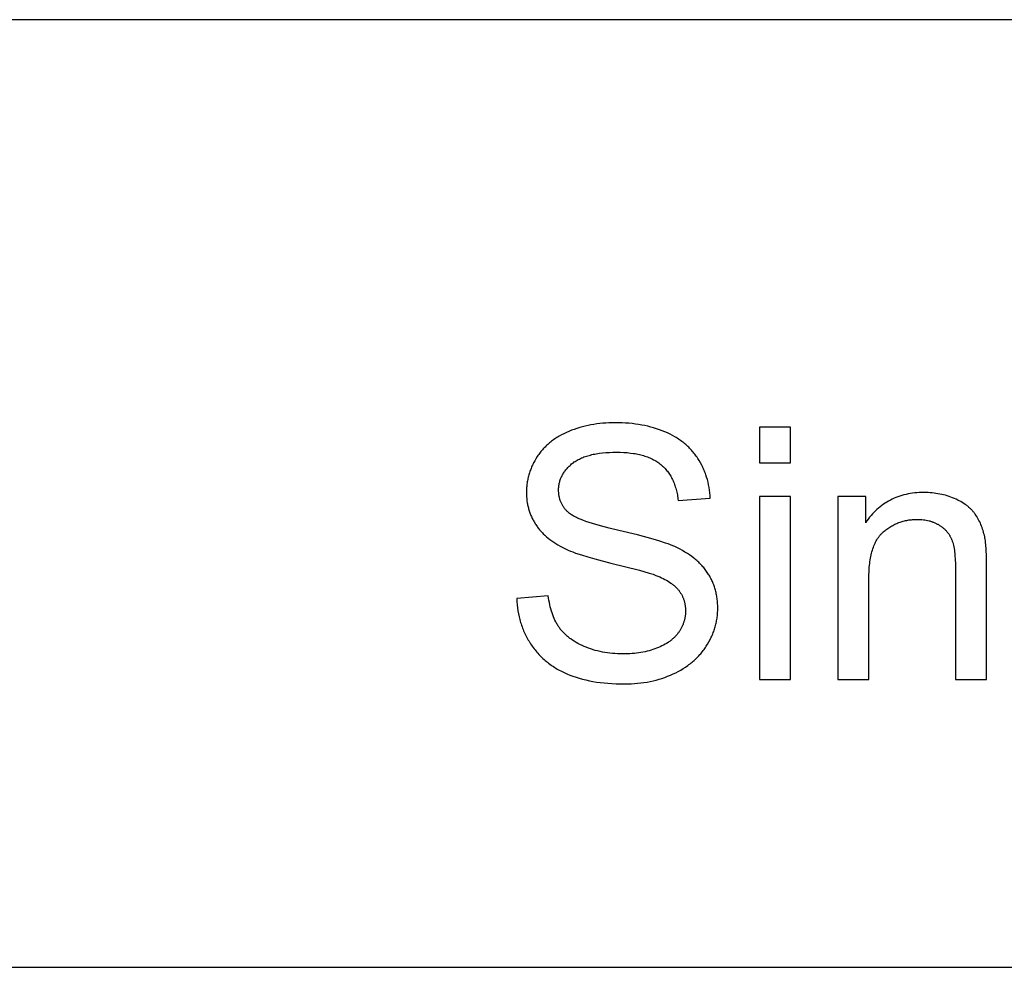
# Model space of a CAD drawing. Units: millimetres. Extents: x 0 to 81000, y 0 to 18000.
# Drawn here: x 58662 to 60221, y 15000 to 16500 of the extents above; entities that cross this region are included whole.
import ezdxf

# ---------------------------------------------------------------- set-up
doc = ezdxf.new("R2010")
doc.units = ezdxf.units.MM
doc.header["$MEASUREMENT"] = 0
doc.layers.add('- TAB', color=4, linetype='Continuous', true_color=0x00ffff)
doc.layers.add('- TITLES', color=7, linetype='Continuous', true_color=0x7fffbf)

msp = doc.modelspace()

# ---------------------------------------------------------------- linework, layer by layer
at = {"layer": '- TAB'}
for points in [[(81000, 16500), (33000, 16500)], [(33000, 15000), (81000, 15000)]]:
    msp.add_lwpolyline(points, dxfattribs=at)
at = {"layer": '- TITLES'}
for points in [[(59755.2, 15742.5), (59755, 15746.9), (59754.6, 15751.2), (59754.1, 15755.5), (59753.5, 15759.7), (59752.7, 15763.8), (59751.8, 15767.9), (59750.8, 15771.9), (59749.6, 15775.9), (59748.3, 15779.8), (59747.6, 15781.7), (59746.9, 15783.6), (59746.1, 15785.5), (59745.3, 15787.4), (59744.5, 15789.3), (59743.6, 15791.2), (59742.8, 15793), (59741.8, 15794.8), (59739.9, 15798.5), (59737.8, 15802), (59735.6, 15805.5), (59734.4, 15807.3), (59733.2, 15809), (59732, 15810.6), (59730.8, 15812.3), (59729.5, 15813.9), (59728.2, 15815.5), (59726.8, 15817.1), (59725.5, 15818.6), (59724.1, 15820.1), (59722.6, 15821.6), (59721.2, 15823.1), (59719.7, 15824.5), (59718.1, 15825.9), (59716.6, 15827.3), (59715, 15828.6), (59713.4, 15830), (59711.7, 15831.3), (59710.1, 15832.5), (59708.3, 15833.8), (59706.6, 15835), (59704.8, 15836.2), (59703, 15837.4), (59701.2, 15838.5), (59699.3, 15839.7), (59695.5, 15841.8), (59691.6, 15843.9), (59687.5, 15845.8), (59683.4, 15847.7), (59679.1, 15849.4), (59674.7, 15851), (59670.3, 15852.5), (59665.7, 15853.9), (59661.1, 15855.2), (59656.4, 15856.4), (59651.6, 15857.4), (59646.8, 15858.4), (59641.8, 15859.2), (59636.8, 15860), (59631.7, 15860.6), (59626.5, 15861.1), (59621.3, 15861.5), (59615.9, 15861.7), (59610.5, 15861.9), (59605, 15862), (59599.9, 15861.9), (59595, 15861.8), (59590.1, 15861.5), (59585.2, 15861.1), (59580.5, 15860.6), (59575.7, 15860.1), (59571.1, 15859.4), (59566.4, 15858.6), (59561.9, 15857.7), (59557.4, 15856.6), (59553, 15855.5), (59548.6, 15854.3), (59544.2, 15853), (59540, 15851.5), (59535.8, 15850), (59531.6, 15848.3), (59527.6, 15846.6), (59523.6, 15844.7), (59519.8, 15842.8), (59516.1, 15840.7), (59514.3, 15839.7), (59512.5, 15838.6), (59510.8, 15837.5), (59509.1, 15836.3), (59507.4, 15835.2), (59505.8, 15834), (59504.2, 15832.8), (59502.6, 15831.5), (59501, 15830.3), (59499.5, 15829), (59498, 15827.7), (59496.6, 15826.3), (59495.1, 15825), (59493.7, 15823.6), (59492.4, 15822.2), (59491, 15820.8), (59489.7, 15819.3), (59488.4, 15817.8), (59487.2, 15816.3), (59486, 15814.8), (59484.8, 15813.2), (59483.7, 15811.6), (59482.5, 15810), (59481.4, 15808.4), (59479.4, 15805.1), (59477.4, 15801.8), (59475.6, 15798.4), (59474.8, 15796.7), (59473.9, 15795), (59473.1, 15793.3), (59472.4, 15791.6), (59471.7, 15789.8), (59471, 15788.1), (59470.3, 15786.4), (59469.7, 15784.6), (59469.1, 15782.9), (59468.6, 15781.1), (59468, 15779.3), (59467.6, 15777.5), (59467.1, 15775.8), (59466.7, 15774), (59466.3, 15772.2), (59465.9, 15770.3), (59465.6, 15768.5), (59465.3, 15766.7), (59465.1, 15764.9), (59464.9, 15763), (59464.7, 15761.2), (59464.5, 15759.3), (59464.4, 15757.5), (59464.3, 15755.6), (59464.3, 15753.7), (59464.3, 15751.8), (59464.3, 15748.4), (59464.5, 15745), (59464.8, 15741.7), (59465.1, 15738.4), (59465.6, 15735.1), (59465.9, 15733.5), (59466.2, 15731.9), (59466.6, 15730.3), (59467, 15728.7), (59467.4, 15727.2), (59467.8, 15725.6), (59468.2, 15724.1), (59468.7, 15722.5), (59469.2, 15721), (59469.8, 15719.5), (59470.3, 15718), (59470.9, 15716.5), (59471.5, 15715), (59472.2, 15713.5), (59472.8, 15712), (59473.5, 15710.6), (59474.3, 15709.1), (59475, 15707.7), (59475.8, 15706.3), (59476.6, 15704.9), (59477.4, 15703.4), (59478.3, 15702.1), (59479.2, 15700.7), (59480.1, 15699.3), (59481.1, 15698), (59482, 15696.6), (59483.1, 15695.3), (59484.1, 15694), (59485.2, 15692.7), (59486.2, 15691.4), (59487.4, 15690.1), (59488.5, 15688.9), (59489.7, 15687.6), (59490.9, 15686.4), (59493.4, 15684), (59496, 15681.6), (59498.7, 15679.3), (59501.6, 15677.1), (59504.5, 15674.9), (59507.6, 15672.8), (59510.8, 15670.7), (59514.1, 15668.7), (59517.5, 15666.7), (59521, 15664.8), (59523.9, 15663.4), (59527, 15661.9), (59530.4, 15660.4), (59534.1, 15658.9), (59538, 15657.4), (59542.2, 15655.8), (59551.3, 15652.7), (59561.5, 15649.6), (59572.7, 15646.4), (59598.1, 15639.9), (59643.5, 15628.4), (59658.8, 15624), (59664.7, 15622.1), (59667.1, 15621.2), (59669.3, 15620.4), (59672.4, 15619.2), (59675.4, 15617.9), (59678.2, 15616.7), (59681, 15615.3), (59683.6, 15614), (59686.1, 15612.6), (59688.5, 15611.2), (59690.9, 15609.7), (59693, 15608.2), (59694.1, 15607.5), (59695.1, 15606.7), (59696.1, 15605.9), (59697.1, 15605.1), (59698, 15604.3), (59699, 15603.5), (59699.9, 15602.7), (59700.7, 15601.9), (59701.5, 15601.1), (59702.4, 15600.2), (59703.1, 15599.4), (59703.9, 15598.5), (59704.6, 15597.7), (59705.3, 15596.8), (59706, 15595.9), (59706.6, 15595), (59707.3, 15594.1), (59707.9, 15593.2), (59708.4, 15592.3), (59709, 15591.4), (59709.6, 15590.4), (59710.1, 15589.5), (59710.6, 15588.5), (59711.1, 15587.6), (59711.5, 15586.6), (59711.9, 15585.6), (59712.4, 15584.6), (59712.8, 15583.6), (59713.1, 15582.6), (59713.5, 15581.6), (59713.8, 15580.5), (59714.1, 15579.5), (59714.4, 15578.4), (59714.7, 15577.4), (59714.9, 15576.3), (59715.1, 15575.2), (59715.3, 15574.2), (59715.5, 15573.1), (59715.7, 15572), (59715.8, 15570.8), (59715.9, 15569.7), (59716, 15568.6), (59716.1, 15567.4), (59716.2, 15566.3), (59716.2, 15565.1), (59716.2, 15563.9), (59716.2, 15562.8), (59716.2, 15561.6), (59716.1, 15560.5), (59716, 15559.4), (59715.9, 15558.2), (59715.8, 15557.1), (59715.7, 15556), (59715.5, 15554.9), (59715.3, 15553.7), (59715.1, 15552.6), (59714.9, 15551.5), (59714.6, 15550.4), (59714.3, 15549.4), (59714, 15548.3), (59713.7, 15547.2), (59713.4, 15546.1), (59713, 15545.1), (59712.6, 15544), (59712.2, 15542.9), (59711.8, 15541.9), (59711.3, 15540.8), (59710.9, 15539.8), (59710.4, 15538.8), (59709.8, 15537.7), (59709.3, 15536.7), (59708.7, 15535.7), (59708.2, 15534.7), (59707.5, 15533.7), (59706.9, 15532.7), (59706.3, 15531.7), (59705.6, 15530.7), (59704.9, 15529.7), (59704.2, 15528.8), (59703.4, 15527.8), (59702.7, 15526.8), (59701.9, 15525.9), (59701.1, 15525), (59700.2, 15524.1), (59699.4, 15523.2), (59698.5, 15522.3), (59697.6, 15521.4), (59696.7, 15520.6), (59695.7, 15519.7), (59694.7, 15518.9), (59693.7, 15518.1), (59692.7, 15517.3), (59691.7, 15516.5), (59690.6, 15515.7), (59689.5, 15515), (59688.4, 15514.2), (59686.1, 15512.7), (59683.7, 15511.3), (59681.2, 15510), (59678.7, 15508.7), (59676, 15507.4), (59673.3, 15506.2), (59670.4, 15505.1), (59667.5, 15504), (59664.5, 15502.9), (59661.5, 15502), (59658.4, 15501.1), (59655.2, 15500.3), (59652, 15499.6), (59648.8, 15498.9), (59645.5, 15498.3), (59642.1, 15497.8), (59638.7, 15497.3), (59635.2, 15496.9), (59631.6, 15496.6), (59628.1, 15496.4), (59624.4, 15496.2), (59620.7, 15496.1), (59617, 15496.1), (59612.7, 15496.1), (59608.5, 15496.2), (59604.4, 15496.5), (59600.3, 15496.8), (59596.3, 15497.2), (59592.4, 15497.7), (59588.4, 15498.3), (59584.6, 15499), (59580.8, 15499.8), (59577, 15500.7), (59573.3, 15501.7), (59569.7, 15502.7), (59566.1, 15503.9), (59562.5, 15505.1), (59559, 15506.5), (59555.6, 15507.9), (59552.3, 15509.4), (59549, 15511), (59545.9, 15512.6), (59542.9, 15514.3), (59540, 15516), (59537.2, 15517.8), (59534.5, 15519.7), (59533.2, 15520.7), (59531.9, 15521.6), (59530.7, 15522.6), (59529.5, 15523.6), (59528.3, 15524.6), (59527.1, 15525.6), (59526, 15526.7), (59524.9, 15527.7), (59523.8, 15528.8), (59522.8, 15529.8), (59521.7, 15530.9), (59520.8, 15532), (59519.8, 15533.2), (59518.9, 15534.3), (59517.9, 15535.5), (59517.1, 15536.6), (59516.2, 15537.8), (59515.4, 15539), (59514.6, 15540.2), (59513.8, 15541.4), (59513, 15542.7), (59512.3, 15544), (59511.6, 15545.3), (59510.9, 15546.6), (59509.5, 15549.3), (59508.2, 15552.1), (59507, 15554.9), (59505.9, 15557.9), (59504.8, 15560.9), (59503.8, 15564), (59502.9, 15567.2), (59502, 15570.5), (59501.3, 15573.9), (59500.6, 15577.3), (59499.9, 15580.9), (59499.4, 15584.5), (59498.9, 15588.2)], [(59882.5, 15855.2), (59833.5, 15855.2)], [(59833.5, 15855.2), (59833.5, 15798.7)], [(59882.5, 15798.7), (59882.5, 15855.2)], [(59449, 15583.9), (59449.2, 15578.9), (59449.6, 15574), (59450.1, 15569.1), (59450.8, 15564.3), (59451.6, 15559.6), (59452.6, 15555), (59453.1, 15552.7), (59453.7, 15550.4), (59454.4, 15548.1), (59455, 15545.9), (59455.7, 15543.6), (59456.5, 15541.4), (59457.3, 15539.2), (59458.1, 15537), (59458.9, 15534.8), (59459.8, 15532.7), (59460.8, 15530.5), (59461.8, 15528.4), (59462.8, 15526.3), (59463.8, 15524.2), (59464.9, 15522.1), (59466, 15520.1), (59467.2, 15518), (59468.4, 15516), (59470.9, 15512), (59472.3, 15510), (59473.6, 15508.1), (59475, 15506.2), (59476.4, 15504.3), (59477.9, 15502.5), (59479.3, 15500.7), (59480.8, 15498.9), (59482.4, 15497.1), (59483.9, 15495.4), (59485.5, 15493.7), (59487.2, 15492.1), (59488.8, 15490.4), (59490.5, 15488.8), (59492.2, 15487.3), (59494, 15485.7), (59495.8, 15484.2), (59497.6, 15482.8), (59499.4, 15481.3), (59501.3, 15479.9), (59503.2, 15478.5), (59505.1, 15477.2), (59507.1, 15475.9), (59509.1, 15474.6), (59511.1, 15473.3), (59513.2, 15472.1), (59515.3, 15470.9), (59519.6, 15468.6), (59524, 15466.5), (59528.5, 15464.4), (59533.1, 15462.5), (59537.9, 15460.7), (59542.9, 15459.1), (59547.9, 15457.5), (59553.1, 15456.1), (59558.5, 15454.8), (59563.9, 15453.6), (59569.6, 15452.6), (59575.3, 15451.6), (59581.2, 15450.8), (59587.2, 15450.2), (59593.4, 15449.6), (59599.7, 15449.2), (59606.1, 15448.9), (59612.7, 15448.7), (59619.4, 15448.6), (59624.7, 15448.7), (59630, 15448.9), (59635.2, 15449.2), (59640.3, 15449.6), (59645.3, 15450.1), (59650.3, 15450.8), (59655.2, 15451.6), (59660.1, 15452.5), (59664.9, 15453.6), (59669.6, 15454.7), (59674.2, 15456), (59678.8, 15457.4), (59683.3, 15459), (59687.8, 15460.6), (59692.1, 15462.4), (59696.4, 15464.3), (59700.7, 15466.3), (59704.7, 15468.4), (59708.7, 15470.6), (59712.6, 15472.9), (59716.3, 15475.3), (59719.9, 15477.8), (59721.6, 15479.1), (59723.3, 15480.4), (59725, 15481.7), (59726.7, 15483.1), (59728.3, 15484.5), (59729.9, 15485.9), (59731.5, 15487.3), (59733, 15488.8), (59734.5, 15490.3), (59736, 15491.8), (59737.4, 15493.3), (59738.8, 15494.9), (59740.2, 15496.4), (59741.5, 15498), (59742.8, 15499.7), (59744.1, 15501.3), (59745.4, 15503), (59746.6, 15504.7), (59747.8, 15506.4), (59748.9, 15508.2), (59751.1, 15511.7), (59753.2, 15515.3), (59755.1, 15518.9), (59756.9, 15522.5), (59757.8, 15524.4), (59758.6, 15526.2), (59759.3, 15528), (59760.1, 15529.9), (59760.8, 15531.7), (59761.4, 15533.6), (59762, 15535.5), (59762.6, 15537.3), (59763.2, 15539.2), (59763.7, 15541.1), (59764.2, 15543), (59764.6, 15544.9), (59765, 15546.8), (59765.4, 15548.7), (59765.8, 15550.7), (59766.1, 15552.6), (59766.3, 15554.5), (59766.6, 15556.5), (59766.8, 15558.4), (59766.9, 15560.4), (59767, 15562.4), (59767.1, 15564.3), (59767.2, 15566.3), (59767.2, 15568.3), (59767.1, 15572.3), (59766.9, 15576.2), (59766.6, 15580.1), (59766.4, 15582), (59766.2, 15583.9), (59765.9, 15585.8), (59765.6, 15587.7), (59765.2, 15589.5), (59764.9, 15591.4), (59764.5, 15593.2), (59764, 15595), (59763.5, 15596.8), (59763, 15598.6), (59762.5, 15600.4), (59761.9, 15602.1), (59761.3, 15603.9), (59760.7, 15605.6), (59760, 15607.3), (59759.3, 15609), (59758.6, 15610.7), (59757.8, 15612.4), (59757, 15614), (59756.2, 15615.6), (59755.4, 15617.3), (59754.5, 15618.9), (59753.5, 15620.5), (59752.6, 15622), (59751.6, 15623.6), (59750.6, 15625.2), (59749.5, 15626.7), (59748.4, 15628.2), (59747.3, 15629.7), (59746.1, 15631.2), (59744.9, 15632.7), (59743.7, 15634.1), (59742.4, 15635.5), (59741.1, 15637), (59739.8, 15638.4), (59738.4, 15639.7), (59737, 15641.1), (59735.5, 15642.5), (59734, 15643.8), (59732.5, 15645.1), (59731, 15646.4), (59729.4, 15647.7), (59726.1, 15650.2), (59722.6, 15652.7), (59719.1, 15655), (59715.3, 15657.3), (59711.5, 15659.6), (59707.5, 15661.8), (59703.3, 15663.9), (59699, 15665.9), (59695.9, 15667.3), (59692.4, 15668.7), (59688.6, 15670.1), (59684.5, 15671.6), (59675.3, 15674.6), (59664.9, 15677.8), (59640.3, 15684.4), (59610.6, 15691.4), (59595.2, 15695.1), (59581.4, 15698.7), (59569.1, 15702.3), (59563.5, 15704.1), (59558.4, 15705.8), (59553.6, 15707.6), (59549.2, 15709.4), (59545.1, 15711.2), (59543.3, 15712), (59541.5, 15712.9), (59539.8, 15713.8), (59538.3, 15714.7), (59536.8, 15715.6), (59535.4, 15716.4), (59534.1, 15717.3), (59533.5, 15717.7), (59532.9, 15718.2), (59532.3, 15718.6), (59531.8, 15719), (59531.3, 15719.5), (59530.8, 15719.9), (59529.8, 15720.8), (59528.9, 15721.7), (59528, 15722.6), (59527.2, 15723.5), (59526.3, 15724.4), (59525.5, 15725.4), (59524.7, 15726.4), (59524, 15727.3), (59523.3, 15728.3), (59522.6, 15729.3), (59521.9, 15730.4), (59521.3, 15731.4), (59520.7, 15732.5), (59520.2, 15733.5), (59519.6, 15734.6), (59519.1, 15735.7), (59518.7, 15736.8), (59518.2, 15738), (59517.8, 15739.1), (59517.4, 15740.3), (59517.1, 15741.5), (59516.8, 15742.6), (59516.5, 15743.8), (59516.2, 15745.1), (59516, 15746.3), (59515.8, 15747.6), (59515.6, 15748.8), (59515.5, 15750.1), (59515.4, 15751.4), (59515.3, 15752.7), (59515.3, 15754), (59515.3, 15755.4), (59515.3, 15756.9), (59515.3, 15758.4), (59515.4, 15759.9), (59515.6, 15761.4), (59515.8, 15762.9), (59516, 15764.4), (59516.3, 15765.9), (59516.6, 15767.3), (59517, 15768.7), (59517.4, 15770.2), (59517.8, 15771.6), (59518.3, 15773), (59518.9, 15774.3), (59519.5, 15775.7), (59520.1, 15777), (59520.7, 15778.4), (59521.5, 15779.7), (59522.2, 15781), (59523, 15782.3), (59523.8, 15783.6), (59524.7, 15784.8), (59525.6, 15786.1), (59526.6, 15787.3), (59527.6, 15788.5), (59528.7, 15789.7), (59529.7, 15790.9), (59530.9, 15792.1), (59532.1, 15793.2), (59533.3, 15794.4), (59534.5, 15795.5), (59535.9, 15796.7), (59537.2, 15797.8), (59538.6, 15798.8), (59540.1, 15799.9), (59541.5, 15800.9), (59543.1, 15801.9), (59544.7, 15802.8), (59546.4, 15803.7), (59548.1, 15804.6), (59549.8, 15805.5), (59551.6, 15806.3), (59553.5, 15807), (59555.4, 15807.8), (59557.3, 15808.5), (59559.3, 15809.1), (59561.4, 15809.8), (59563.5, 15810.4), (59565.7, 15810.9), (59567.9, 15811.5), (59570.1, 15812), (59572.5, 15812.4), (59574.8, 15812.9), (59579.7, 15813.6), (59584.8, 15814.2), (59590.1, 15814.7), (59595.6, 15815.1), (59601.2, 15815.3), (59607.1, 15815.3), (59612.8, 15815.3), (59618.3, 15815), (59623.6, 15814.7), (59628.8, 15814.1), (59633.7, 15813.5), (59636.2, 15813.1), (59638.5, 15812.6), (59640.9, 15812.2), (59643.2, 15811.6), (59645.4, 15811.1), (59647.6, 15810.5), (59649.8, 15809.9), (59651.9, 15809.2), (59653.9, 15808.5), (59656, 15807.8), (59657.9, 15807), (59659.9, 15806.2), (59661.8, 15805.3), (59663.6, 15804.5), (59665.4, 15803.5), (59667.2, 15802.6), (59668.9, 15801.6), (59670.6, 15800.5), (59672.2, 15799.4), (59673.8, 15798.3), (59675.3, 15797.2), (59676.8, 15796), (59678.3, 15794.8), (59679.7, 15793.5), (59681.1, 15792.2), (59682.4, 15790.9), (59683.7, 15789.5), (59685, 15788.1), (59686.2, 15786.6), (59687.4, 15785.1), (59688.5, 15783.6), (59689.6, 15782.1), (59690.7, 15780.5), (59691.8, 15778.9), (59692.8, 15777.2), (59693.7, 15775.5), (59694.6, 15773.8), (59695.5, 15772), (59696.4, 15770.2), (59697.2, 15768.3), (59697.9, 15766.5), (59698.7, 15764.5), (59699.4, 15762.6), (59700, 15760.6), (59700.6, 15758.6), (59701.2, 15756.5), (59701.8, 15754.4), (59702.3, 15752.3), (59702.7, 15750.1), (59703.2, 15747.9), (59703.5, 15745.7), (59703.9, 15743.4), (59704.2, 15741.1), (59704.5, 15738.7)], [(59833.5, 15798.7), (59882.5, 15798.7)], [(59704.5, 15738.7), (59755.2, 15742.5)], [(59882.5, 15745), (59833.5, 15745)], [(59833.5, 15745), (59833.5, 15455.4)], [(59882.5, 15455.4), (59882.5, 15745)], [(60001.4, 15745), (59957.2, 15745)], [(59957.2, 15745), (59957.2, 15455.4)], [(60192.6, 15633.5), (60192.4, 15649.2), (60191.9, 15662.4), (60191.5, 15668.1), (60191, 15673.1), (60190.8, 15675.4), (60190.5, 15677.5), (60190.2, 15679.4), (60189.8, 15681.2), (60189.3, 15683.8), (60188.6, 15686.4), (60188, 15688.9), (60187.2, 15691.3), (60186.5, 15693.8), (60185.6, 15696.1), (60184.8, 15698.5), (60183.8, 15700.8), (60182.9, 15703), (60181.8, 15705.2), (60180.7, 15707.4), (60179.6, 15709.5), (60178.4, 15711.5), (60177.2, 15713.6), (60175.9, 15715.5), (60174.6, 15717.5), (60173.9, 15718.4), (60173.2, 15719.3), (60172.4, 15720.3), (60171.7, 15721.2), (60170.9, 15722.1), (60170.1, 15723), (60169.3, 15723.9), (60168.4, 15724.7), (60167.6, 15725.6), (60166.7, 15726.4), (60165.8, 15727.3), (60164.8, 15728.1), (60163.9, 15728.9), (60162.9, 15729.7), (60161.9, 15730.5), (60160.9, 15731.3), (60158.8, 15732.8), (60156.6, 15734.3), (60154.3, 15735.7), (60152, 15737.1), (60149.5, 15738.4), (60147, 15739.7), (60144.4, 15740.9), (60141.7, 15742.1), (60138.9, 15743.3), (60136.2, 15744.3), (60133.3, 15745.3), (60130.5, 15746.3), (60127.6, 15747.1), (60124.6, 15747.9), (60121.7, 15748.6), (60118.7, 15749.2), (60115.7, 15749.7), (60112.6, 15750.2), (60109.5, 15750.6), (60106.4, 15751), (60103.2, 15751.2), (60100.1, 15751.4), (60096.8, 15751.5), (60093.6, 15751.5), (60089.8, 15751.5), (60086.2, 15751.4), (60082.5, 15751.1), (60079, 15750.8), (60075.4, 15750.4), (60072, 15749.9), (60068.6, 15749.3), (60065.2, 15748.6), (60061.9, 15747.8), (60058.7, 15746.9), (60055.5, 15745.9), (60052.4, 15744.8), (60049.3, 15743.7), (60046.3, 15742.4), (60043.3, 15741.1), (60040.4, 15739.6), (60037.6, 15738.1), (60034.8, 15736.4), (60032, 15734.7), (60029.3, 15732.9), (60026.7, 15731), (60024.1, 15729), (60021.6, 15726.9), (60019.1, 15724.7), (60016.7, 15722.4), (60014.4, 15720), (60012.1, 15717.6), (60009.8, 15715), (60007.6, 15712.4), (60005.5, 15709.6), (60003.4, 15706.8), (60001.4, 15703.8)], [(60001.4, 15703.8), (60001.4, 15745)], [(60006.3, 15613.6), (60006.4, 15620.4), (60006.7, 15626.9), (60007.1, 15633.2), (60007.7, 15639.2), (60008.1, 15642), (60008.5, 15644.9), (60009, 15647.6), (60009.5, 15650.3), (60010.1, 15652.9), (60010.7, 15655.4), (60011.3, 15657.9), (60012, 15660.3), (60012.8, 15662.6), (60013.5, 15664.8), (60014.4, 15667), (60015.2, 15669.2), (60016.1, 15671.2), (60017.1, 15673.2), (60018.1, 15675.1), (60019.1, 15676.9), (60019.7, 15677.8), (60020.2, 15678.7), (60020.8, 15679.5), (60021.4, 15680.4), (60021.9, 15681.2), (60022.5, 15682), (60023.1, 15682.8), (60023.8, 15683.6), (60024.4, 15684.3), (60025, 15685.1), (60025.7, 15685.8), (60026.3, 15686.5), (60027, 15687.2), (60027.7, 15687.8), (60028.4, 15688.5), (60029.1, 15689.1), (60030.5, 15690.3), (60032, 15691.5), (60033.4, 15692.7), (60034.9, 15693.8), (60036.4, 15694.8), (60037.9, 15695.9), (60039.5, 15696.9), (60041, 15697.8), (60042.6, 15698.7), (60044.2, 15699.6), (60045.8, 15700.4), (60047.4, 15701.2), (60049, 15702), (60050.7, 15702.7), (60052.3, 15703.4), (60054, 15704), (60055.7, 15704.6), (60057.4, 15705.2), (60059.2, 15705.7), (60060.9, 15706.2), (60062.7, 15706.7), (60064.5, 15707.1), (60066.3, 15707.4), (60068.1, 15707.8), (60069.9, 15708.1), (60071.8, 15708.3), (60073.6, 15708.5), (60075.5, 15708.7), (60077.4, 15708.8), (60079.3, 15708.9), (60081.3, 15709), (60083.2, 15709), (60085.7, 15709), (60088, 15708.9), (60090.4, 15708.7), (60092.7, 15708.5), (60095, 15708.1), (60097.2, 15707.8), (60099.4, 15707.3), (60101.6, 15706.8), (60102.7, 15706.5), (60103.7, 15706.2), (60104.8, 15705.9), (60105.8, 15705.5), (60106.8, 15705.2), (60107.8, 15704.8), (60108.8, 15704.4), (60109.8, 15704), (60110.8, 15703.6), (60111.8, 15703.2), (60112.8, 15702.7), (60113.7, 15702.2), (60114.7, 15701.7), (60115.6, 15701.2), (60116.5, 15700.7), (60117.4, 15700.1), (60118.3, 15699.6), (60119.2, 15699), (60120.1, 15698.4), (60120.9, 15697.8), (60121.8, 15697.2), (60122.6, 15696.6), (60123.4, 15696), (60124.2, 15695.3), (60124.9, 15694.7), (60125.7, 15694), (60126.4, 15693.3), (60127.1, 15692.7), (60127.8, 15692), (60128.5, 15691.2), (60129.2, 15690.5), (60129.8, 15689.8), (60130.4, 15689), (60131, 15688.3), (60131.6, 15687.5), (60132.2, 15686.7), (60132.8, 15685.9), (60133.3, 15685.1), (60133.8, 15684.3), (60134.3, 15683.5), (60134.8, 15682.6), (60135.3, 15681.8), (60135.7, 15680.9), (60136.2, 15680), (60136.6, 15679.2), (60137, 15678.3), (60137.4, 15677.3), (60137.8, 15676.4), (60138.1, 15675.5), (60138.4, 15674.5), (60138.8, 15673.5), (60139.1, 15672.5), (60139.7, 15670.3), (60140.3, 15668), (60140.8, 15665.7), (60141.2, 15663.1), (60141.7, 15660.5), (60142, 15657.8), (60142.4, 15654.9), (60142.7, 15651.9), (60143.1, 15645.6), (60143.4, 15638.8), (60143.5, 15631.6)], [(60192.6, 15455.4), (60192.6, 15633.5)], [(60143.5, 15631.6), (60143.5, 15455.4)], [(60006.3, 15455.4), (60006.3, 15613.6)], [(59498.9, 15588.2), (59449, 15583.9)], [(59833.5, 15455.4), (59882.5, 15455.4)], [(59957.2, 15455.4), (60006.3, 15455.4)], [(60143.5, 15455.4), (60192.6, 15455.4)]]:
    msp.add_lwpolyline(points, dxfattribs=at)

doc.saveas('drawing.dxf')
